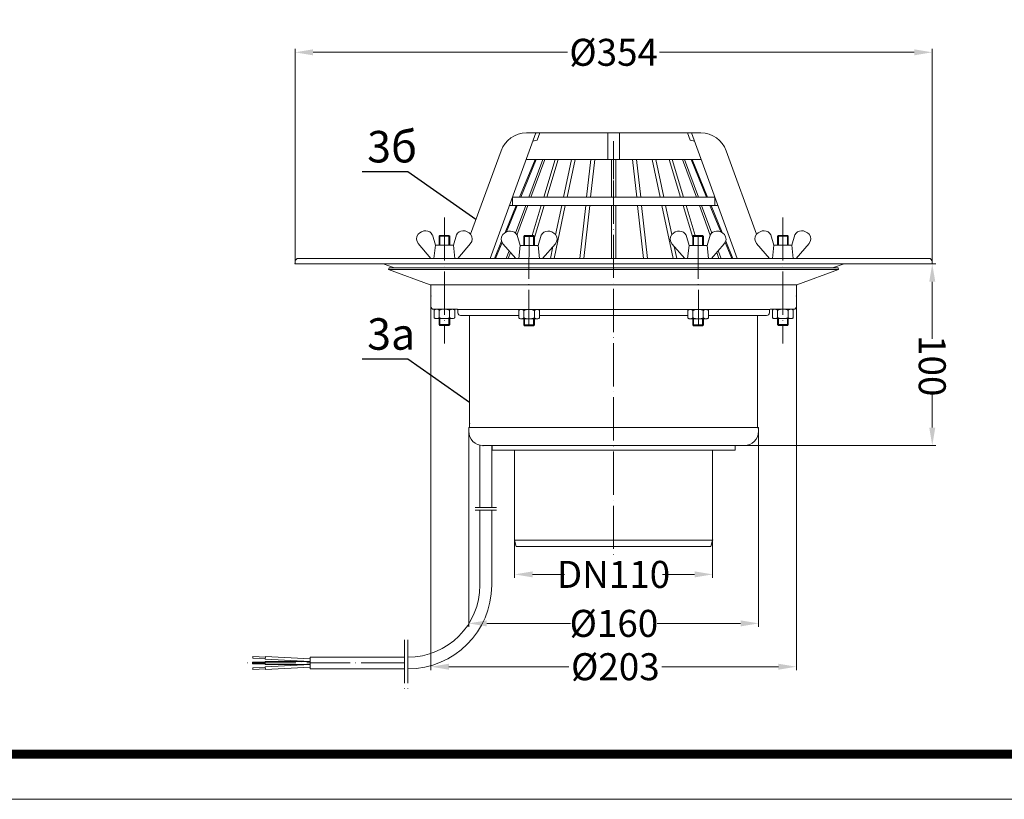
# Model space of a CAD drawing. Units: inches. Extents: x 0 to 2113, y 0 to 1485.
# Drawn here: x 565 to 1112, y 0 to 433 of the extents above; entities that cross this region are included whole.
import ezdxf

# ---------------------------------------------------------------- set-up
doc = ezdxf.new("R2010")
doc.units = ezdxf.units.IN
doc.header["$MEASUREMENT"] = 0
doc.linetypes.add('ACAD_ISO04W100', pattern=[30, 24, -3, 0, -3])
for name, color, linetype, lineweight in [('вспомогательный', 140, 'Continuous', 20), ('Оси', 10, 'ACAD_ISO04W100', 13), ('Размеры', 10, 'Continuous', 13), ('Рамка', 7, 'Continuous', 50), ('текст', 1, 'Continuous', 25)]:
    doc.layers.add(name, color=color, linetype=linetype, lineweight=lineweight)
doc.styles.add('ГОСТ 2.304', font='isocpeui.ttf')
doc.dimstyles.new('ME10_DIM_10', dxfattribs={"dimtxt": 15, "dimasz": 10, "dimexe": 2, "dimexo": 0, "dimgap": 2, "dimtad": 4, "dimdsep": 46, "dimtxsty": 'ГОСТ 2.304', "dimcen": 0.09, "dimclrd": 1, "dimclre": 1, "dimclrt": 1, "dimadec": 0, "dimazin": 0, "dimtfac": 1, "dimtmove": 0, "dimatfit": 3, "dimfxl": 1, "dimtolj": 1, "dimtzin": 0, "dimlwd": 18, "dimarcsym": 0})

# ---------------------------------------------------------------- blocks, each defined once
blk = doc.blocks.new('*D10')
at = {"layer": 'текст', "color": 1, "linetype": 'ByBlock', "lineweight": -2, "transparency": 16777216}
for p, q in [((6792.83, 5718.24), (6792.83, 5837.68)), ((7146.83, 5718.24), (7146.83, 5837.68))]:
    blk.add_line(p, q, dxfattribs=at)
at = {"layer": 'текст', "color": 1, "linetype": 'ByBlock', "lineweight": 18, "transparency": 16777216}
for p, q in [((6802.83, 5835.68), (6944.26, 5835.68)), ((7136.83, 5835.68), (6995.4, 5835.68))]:
    blk.add_line(p, q, dxfattribs=at)
at = {"layer": 'текст', "color": 1, "linetype": 'ByBlock', "transparency": 16777216}
for points in [[(6802.83, 5837.35), (6802.83, 5834.01), (6792.83, 5835.68)], [(7136.83, 5837.35), (7136.83, 5834.01), (7146.83, 5835.68)]]:
    blk.add_solid(points, dxfattribs=at)
at = {"layer": 'текст', "color": 1, "linetype": 'ByBlock', "transparency": 16777216, "insert": (6969.83, 5835.68), "char_height": 15, "attachment_point": 5, "rotation": 0.0001, "style": 'ГОСТ 2.304'}
blk.add_mtext('\\A1;Ø354', dxfattribs=at)
blk = doc.blocks.new('*D11')
at = {"layer": 'текст', "color": 1, "linetype": 'ByBlock', "lineweight": -2, "transparency": 16777216}
for p, q in [((6868.33, 5694.49), (6868.33, 5492.42)), ((7071.33, 5694.48), (7071.33, 5492.42))]:
    blk.add_line(p, q, dxfattribs=at)
at = {"layer": 'текст', "color": 1, "linetype": 'ByBlock', "lineweight": 18, "transparency": 16777216}
for p, q in [((6878.33, 5494.42), (6944.93, 5494.42)), ((7061.33, 5494.42), (6996.63, 5494.42))]:
    blk.add_line(p, q, dxfattribs=at)
at = {"layer": 'текст', "color": 1, "linetype": 'ByBlock', "transparency": 16777216}
for points in [[(6878.33, 5496.09), (6878.33, 5492.76), (6868.33, 5494.42)], [(7061.33, 5496.09), (7061.33, 5492.76), (7071.33, 5494.42)]]:
    blk.add_solid(points, dxfattribs=at)
at = {"layer": 'текст', "color": 1, "linetype": 'ByBlock', "transparency": 16777216, "insert": (6970.78, 5494.42), "char_height": 15, "attachment_point": 5, "rotation": 0.0001, "style": 'ГОСТ 2.304'}
blk.add_mtext('\\A1;Ø203', dxfattribs=at)
blk = doc.blocks.new('*D12')
at = {"layer": 'текст', "color": 1, "linetype": 'ByBlock', "lineweight": -2, "transparency": 16777216}
for p, q in [((6914.83, 5564.74), (6914.83, 5543.7)), ((7024.83, 5564.74), (7024.83, 5543.7))]:
    blk.add_line(p, q, dxfattribs=at)
at = {"layer": 'текст', "color": 1, "linetype": 'ByBlock', "lineweight": 18, "transparency": 16777216}
for p, q in [((6924.83, 5545.7), (6942.45, 5545.7)), ((7014.83, 5545.7), (6997.05, 5545.7))]:
    blk.add_line(p, q, dxfattribs=at)
at = {"layer": 'текст', "color": 1, "linetype": 'ByBlock', "transparency": 16777216}
for points in [[(6924.83, 5547.36), (6924.83, 5544.03), (6914.83, 5545.7)], [(7014.83, 5547.36), (7014.83, 5544.03), (7024.83, 5545.7)]]:
    blk.add_solid(points, dxfattribs=at)
at = {"layer": 'текст', "color": 1, "linetype": 'ByBlock', "transparency": 16777216, "insert": (6969.75, 5545.7), "char_height": 15, "attachment_point": 5, "rotation": 0.0001, "style": 'ГОСТ 2.304'}
blk.add_mtext('\\A1;DN110', dxfattribs=at)
blk = doc.blocks.new('*D13')
at = {"layer": 'текст', "color": 1, "linetype": 'ByBlock', "lineweight": -2, "transparency": 16777216}
for p, q in [((6889.33, 5627.24), (6889.33, 5516.49)), ((7050.33, 5627.24), (7050.33, 5516.49))]:
    blk.add_line(p, q, dxfattribs=at)
at = {"layer": 'текст', "color": 1, "linetype": 'ByBlock', "lineweight": 18, "transparency": 16777216}
for p, q in [((6899.33, 5518.49), (6945.95, 5518.49)), ((7040.33, 5518.49), (6994.02, 5518.49))]:
    blk.add_line(p, q, dxfattribs=at)
at = {"layer": 'текст', "color": 1, "linetype": 'ByBlock', "transparency": 16777216}
for points in [[(6899.33, 5520.15), (6899.33, 5516.82), (6889.33, 5518.49)], [(7040.33, 5520.15), (7040.33, 5516.82), (7050.33, 5518.49)]]:
    blk.add_solid(points, dxfattribs=at)
at = {"layer": 'текст', "color": 1, "linetype": 'ByBlock', "transparency": 16777216, "insert": (6969.98, 5518.49), "char_height": 15, "attachment_point": 5, "rotation": 0.0001, "style": 'ГОСТ 2.304'}
blk.add_mtext('\\A1;Ø160', dxfattribs=at)
blk = doc.blocks.new('*D35')
at = {"layer": 'Размеры', "color": 1, "linetype": 'ByBlock', "lineweight": -2, "transparency": 16777216}
for p, q in [((6792.83, 5718.24), (7148.83, 5718.24)), ((6902.34, 5617.24), (7148.83, 5617.24))]:
    blk.add_line(p, q, dxfattribs=at)
at = {"layer": 'Размеры', "color": 1, "linetype": 'ByBlock', "lineweight": 18, "transparency": 16777216}
for p, q in [((7146.83, 5708.24), (7146.83, 5676.58)), ((7146.83, 5627.24), (7146.83, 5646.6))]:
    blk.add_line(p, q, dxfattribs=at)
at = {"layer": 'Размеры', "color": 1, "linetype": 'ByBlock', "transparency": 16777216}
for points in [[(7145.16, 5708.24), (7148.5, 5708.24), (7146.83, 5718.24)], [(7145.16, 5627.24), (7148.5, 5627.24), (7146.83, 5617.24)]]:
    blk.add_solid(points, dxfattribs=at)
at = {"layer": 'Размеры', "color": 1, "linetype": 'ByBlock', "transparency": 16777216, "insert": (7146.83, 5661.59), "char_height": 15, "attachment_point": 5, "rotation": 270, "style": 'ГОСТ 2.304'}
blk.add_mtext('\\A1;100', dxfattribs=at)
blk = doc.blocks.new('воронкаHL62.1')
at = {"layer": 'вспомогательный', "linetype": 'Continuous'}
for p, q in [((6901.272, 5721.243), (6926.627, 5790.905)), ((6921.38, 5790.905), (6969.828, 5790.905)), ((6926.527, 5790.63), (6926.801, 5790.905)), ((6927.342, 5786.82), (6928.828, 5790.905)), ((6966.523, 5776.105), (6966.523, 5790.905)), ((7018.277, 5790.905), (6969.828, 5790.905)), ((6973.134, 5776.105), (6973.134, 5790.905)), ((7012.315, 5786.82), (7010.828, 5790.905)), ((7038.385, 5721.243), (7013.03, 5790.905)), ((6924.989, 5786.405), (6927.342, 5786.82)), ((7014.668, 5786.405), (7012.315, 5786.82)), ((6890.383, 5734.598), (6907.284, 5781.035)), ((6917.626, 5755.205), (6926.233, 5776.105)), ((6918.222, 5755.205), (6926.829, 5776.105)), ((6921.24, 5776.105), (6969.828, 5776.105)), ((6922.717, 5755.205), (6930.434, 5776.105)), ((6923.867, 5755.205), (6931.584, 5776.105)), ((6931.019, 5755.205), (6937.319, 5776.105)), ((6932.666, 5755.205), (6938.977, 5776.105)), ((6941.965, 5755.205), (6946.42, 5776.105)), ((6943.957, 5755.205), (6948.412, 5776.105)), ((6954.81, 5755.205), (6957.116, 5776.105)), ((6957.032, 5755.205), (6959.338, 5776.105)), ((6968.679, 5776.105), (6968.679, 5755.205)), ((7018.417, 5776.105), (6969.828, 5776.105)), ((6970.978, 5776.105), (6970.978, 5755.205)), ((6982.625, 5755.205), (6980.319, 5776.105)), ((6984.847, 5755.205), (6982.54, 5776.105)), ((6995.7, 5755.205), (6991.245, 5776.105)), ((6997.692, 5755.205), (6993.237, 5776.105)), ((7006.991, 5755.205), (7000.679, 5776.105)), ((7008.638, 5755.205), (7002.337, 5776.105)), ((7015.79, 5755.205), (7008.073, 5776.105)), ((7016.94, 5755.205), (7009.223, 5776.105)), ((7021.435, 5755.205), (7012.828, 5776.105)), ((7022.03, 5755.205), (7013.424, 5776.105)), ((7049.274, 5734.598), (7032.372, 5781.036)), ((6913.578, 5755.054), (6913.633, 5755.109)), ((6913.633, 5755.205), (6969.828, 5755.205)), ((6913.633, 5755.205), (6913.633, 5750.842)), ((7026.024, 5755.205), (6969.828, 5755.205)), ((7026.024, 5755.205), (7026.024, 5750.842)), ((6909.516, 5735.509), (6915.706, 5750.543)), ((6910.286, 5735.934), (6916.302, 5750.543)), ((6911.936, 5750.543), (6913.633, 5750.842)), ((6911.936, 5750.543), (6969.828, 5750.543)), ((6915.351, 5735.254), (6920.996, 5750.543)), ((6916.112, 5734.2), (6922.146, 5750.543)), ((6924.578, 5733.841), (6929.613, 5750.543)), ((6925.898, 5732.795), (6931.258, 5750.543)), ((6936.717, 5721.243), (6942.963, 5750.543)), ((6937.526, 5734.382), (6940.971, 5750.543)), ((6951.063, 5721.243), (6954.296, 5750.543)), ((6953.284, 5721.243), (6956.517, 5750.543)), ((6968.679, 5750.543), (6968.679, 5721.243)), ((7027.721, 5750.543), (6969.828, 5750.543)), ((6970.978, 5750.543), (6970.978, 5721.243)), ((6986.373, 5721.243), (6983.14, 5750.543)), ((6988.594, 5721.243), (6985.361, 5750.543)), ((7002.94, 5721.243), (6996.694, 5750.543)), ((7002.12, 5734.432), (6998.686, 5750.543)), ((7013.759, 5732.795), (7008.399, 5750.543)), ((7015.079, 5733.841), (7010.044, 5750.543)), ((7023.545, 5734.2), (7017.511, 5750.543)), ((7024.306, 5735.254), (7018.661, 5750.543)), ((7029.371, 5735.934), (7023.355, 5750.543)), ((7030.141, 5735.509), (7023.95, 5750.543)), ((7027.721, 5750.543), (7026.024, 5750.842)), ((6903.641, 5721.243), (6907.566, 5730.775)), ((6904.236, 5721.243), (6907.865, 5730.056)), ((6934.725, 5721.243), (6936.127, 5727.819)), ((7004.932, 5721.243), (7003.53, 5727.819)), ((7035.421, 5721.243), (7031.792, 5730.056)), ((7036.016, 5721.243), (7032.091, 5730.775)), ((6910.178, 5721.243), (6911.721, 5725.424)), ((6911.328, 5721.243), (6912.525, 5724.486)), ((7028.329, 5721.243), (7027.132, 5724.485)), ((7029.479, 5721.243), (7027.936, 5725.422))]:
    blk.add_line(p, q, dxfattribs=at)
at = {"layer": 'вспомогательный'}
for p, q in [((6869.135, 5734.221), (6870.823, 5728.533)), ((6869.137, 5734.221), (6870.825, 5728.533)), ((6873.325, 5733.987), (6872.825, 5733.487)), ((6872.825, 5733.487), (6878.825, 5733.487)), ((6872.825, 5728.533), (6872.825, 5733.487)), ((6873.325, 5733.987), (6878.325, 5733.987)), ((6873.325, 5728.533), (6873.325, 5733.987)), ((6878.325, 5733.987), (6878.825, 5733.487)), ((6878.325, 5728.533), (6878.325, 5733.987)), ((6878.825, 5728.533), (6878.825, 5733.487)), ((6882.511, 5734.221), (6880.823, 5728.533)), ((6882.513, 5734.221), (6880.825, 5728.533)), ((6916.208, 5734.075), (6917.896, 5728.387)), ((6920.398, 5733.841), (6919.898, 5733.341)), ((6919.898, 5733.341), (6925.898, 5733.341)), ((6919.898, 5728.387), (6919.898, 5733.341)), ((6920.398, 5733.841), (6925.398, 5733.841)), ((6920.398, 5728.387), (6920.398, 5733.841)), ((6925.398, 5733.841), (6925.898, 5733.341)), ((6925.398, 5728.387), (6925.398, 5733.841)), ((6925.898, 5728.387), (6925.898, 5733.341)), ((6929.584, 5734.075), (6927.896, 5728.387)), ((6929.586, 5734.075), (6927.898, 5728.387)), ((7010.071, 5734.075), (7011.759, 5728.387)), ((7010.073, 5734.075), (7011.761, 5728.387)), ((7014.259, 5733.841), (7013.759, 5733.341)), ((7019.759, 5733.341), (7013.759, 5733.341)), ((7013.759, 5728.387), (7013.759, 5733.341)), ((7019.259, 5733.841), (7014.259, 5733.841)), ((7014.259, 5728.387), (7014.259, 5733.841)), ((7019.259, 5733.841), (7019.759, 5733.341)), ((7019.259, 5728.387), (7019.259, 5733.841)), ((7019.759, 5728.387), (7019.759, 5733.341)), ((7023.449, 5734.075), (7021.761, 5728.387)), ((7057.146, 5734.221), (7058.834, 5728.533)), ((7061.332, 5733.987), (7060.832, 5733.487)), ((7066.832, 5733.487), (7060.832, 5733.487)), ((7060.832, 5728.533), (7060.832, 5733.487)), ((7066.332, 5733.987), (7061.332, 5733.987)), ((7061.332, 5728.533), (7061.332, 5733.987)), ((7066.332, 5733.987), (7066.832, 5733.487)), ((7066.332, 5728.533), (7066.332, 5733.987)), ((7066.832, 5728.533), (7066.832, 5733.487)), ((7070.522, 5734.221), (7068.834, 5728.533)), ((6861.268, 5729.509), (6868.357, 5721.243)), ((6861.27, 5729.509), (6868.359, 5721.243)), ((6870.013, 5721.243), (6870.823, 5728.533)), ((6870.825, 5728.533), (6870.015, 5721.243)), ((6870.823, 5728.533), (6880.823, 5728.533)), ((6880.825, 5728.533), (6870.825, 5728.533)), ((6880.823, 5728.533), (6881.633, 5721.243)), ((6881.635, 5721.243), (6880.825, 5728.533)), ((6890.378, 5729.509), (6883.289, 5721.243)), ((6890.38, 5729.509), (6883.291, 5721.243)), ((6908.341, 5729.363), (6915.43, 5721.097)), ((6908.343, 5729.363), (6915.432, 5721.097)), ((6917.086, 5721.097), (6917.896, 5728.387)), ((6917.896, 5728.387), (6927.896, 5728.387)), ((6927.898, 5728.387), (6917.898, 5728.387)), ((6927.896, 5728.387), (6928.706, 5721.097)), ((6928.708, 5721.097), (6927.898, 5728.387)), ((6937.451, 5729.363), (6930.362, 5721.097)), ((6937.453, 5729.363), (6930.364, 5721.097)), ((7002.204, 5729.363), (7009.293, 5721.097)), ((7002.206, 5729.363), (7009.295, 5721.097)), ((7010.949, 5721.097), (7011.759, 5728.387)), ((7011.761, 5728.387), (7010.951, 5721.097)), ((7011.759, 5728.387), (7021.759, 5728.387)), ((7021.761, 5728.387), (7011.761, 5728.387)), ((7022.571, 5721.097), (7021.761, 5728.387)), ((7031.314, 5729.363), (7024.225, 5721.097)), ((7031.316, 5729.363), (7024.227, 5721.097)), ((7049.279, 5729.509), (7056.368, 5721.243)), ((7058.834, 5728.533), (7058.024, 5721.243)), ((7068.834, 5728.533), (7058.834, 5728.533)), ((7069.644, 5721.243), (7068.834, 5728.533)), ((7078.389, 5729.509), (7071.301, 5721.243)), ((6792.828, 5719.243), (6792.828, 5718.243)), ((6792.828, 5718.243), (6969.828, 5718.243)), ((6794.828, 5721.243), (6883.291, 5721.243)), ((6841.814, 5718.243), (6848.188, 5715.923)), ((6844.828, 5714.983), (6845.17, 5715.923)), ((6845.17, 5715.923), (7094.486, 5715.923)), ((6883.291, 5721.243), (7054.135, 5721.243)), ((7056.366, 5721.243), (6885.522, 5721.243)), ((7146.828, 5718.244), (6969.828, 5718.244)), ((7054.135, 5721.243), (7056.368, 5721.243)), ((7056.368, 5721.243), (7144.828, 5721.243)), ((7097.841, 5718.244), (7091.461, 5715.923)), ((7094.828, 5714.984), (7094.486, 5715.923)), ((7146.828, 5719.243), (7146.828, 5718.243)), ((7094.828, 5714.984), (6844.828, 5714.984)), ((6844.828, 5714.983), (6867.999, 5706.549)), ((7094.828, 5714.984), (7071.657, 5706.55)), ((6867.999, 5706.549), (7071.828, 5706.549)), ((6868.328, 5706.08), (6868.328, 5694.486)), ((7071.328, 5706.08), (7071.328, 5694.486)), ((6869.828, 5692.986), (6871.489, 5692.986)), ((6870.052, 5692.318), (6870.052, 5688.456)), ((6871.495, 5692.987), (6880.155, 5692.987)), ((6872.938, 5688.456), (6872.938, 5692.323)), ((6878.712, 5688.456), (6878.712, 5692.317)), ((6880.161, 5692.986), (6882.828, 5692.986)), ((6881.599, 5692.318), (6881.599, 5688.456)), ((6883.182, 5692.84), (7056.475, 5692.84)), ((6883.328, 5692.486), (6883.328, 5691.007)), ((6884.828, 5689.507), (6888.328, 5689.507)), ((6917.125, 5689.507), (6888.328, 5689.507)), ((6889.828, 5689.507), (6889.828, 5627.242)), ((6917.125, 5692.172), (6917.125, 5688.31)), ((6920.011, 5688.31), (6920.011, 5692.177)), ((6925.785, 5688.31), (6925.785, 5692.172)), ((6928.672, 5692.172), (6928.672, 5688.31)), ((7010.985, 5689.507), (6928.672, 5689.507)), ((7010.985, 5692.172), (7010.985, 5688.31)), ((7013.872, 5688.31), (7013.872, 5692.172)), ((7019.645, 5688.31), (7019.645, 5692.177)), ((7022.532, 5692.172), (7022.532, 5688.31)), ((7051.329, 5689.507), (7022.532, 5689.507)), ((7049.828, 5689.507), (7049.828, 5627.242)), ((7054.828, 5689.507), (7051.329, 5689.507)), ((7056.328, 5692.487), (7056.328, 5691.007)), ((7060.328, 5692.987), (7056.828, 5692.987)), ((7058.058, 5692.318), (7058.058, 5688.456)), ((7068.162, 5692.987), (7059.502, 5692.987)), ((7066.582, 5692.987), (7060.328, 5692.987)), ((7060.832, 5692.987), (7060.832, 5692.987)), ((7060.945, 5688.456), (7060.945, 5692.317)), ((7061.332, 5692.987), (7061.332, 5692.987)), ((7067.328, 5692.987), (7066.582, 5692.987)), ((7066.719, 5688.456), (7066.719, 5692.323)), ((7066.832, 5692.987), (7066.832, 5692.987)), ((7069.828, 5692.987), (7067.328, 5692.987)), ((7069.828, 5692.986), (7068.168, 5692.986)), ((7069.605, 5692.318), (7069.605, 5688.456)), ((6871.495, 5687.787), (6880.155, 5687.787)), ((6872.825, 5684.487), (6872.825, 5687.787)), ((6873.325, 5683.987), (6872.825, 5684.487)), ((6878.825, 5684.487), (6872.825, 5684.487)), ((6873.325, 5683.987), (6873.325, 5687.787)), ((6878.325, 5683.987), (6873.325, 5683.987)), ((6878.325, 5683.987), (6878.325, 5687.787)), ((6878.325, 5683.987), (6878.825, 5684.487)), ((6878.825, 5684.487), (6878.825, 5687.787)), ((6918.568, 5687.641), (6927.228, 5687.641)), ((6919.898, 5684.341), (6919.898, 5687.641)), ((6920.398, 5683.841), (6919.898, 5684.341)), ((6925.898, 5684.341), (6919.898, 5684.341)), ((6920.398, 5683.841), (6920.398, 5687.641)), ((6925.398, 5683.841), (6920.398, 5683.841)), ((6925.398, 5683.841), (6925.398, 5687.641)), ((6925.398, 5683.841), (6925.898, 5684.341)), ((6925.898, 5684.341), (6925.898, 5687.641)), ((7021.089, 5687.641), (7012.429, 5687.641)), ((7013.759, 5684.341), (7013.759, 5687.641)), ((7014.259, 5683.841), (7013.759, 5684.341)), ((7013.759, 5684.341), (7019.759, 5684.341)), ((7014.259, 5683.841), (7014.259, 5687.641)), ((7014.259, 5683.841), (7019.259, 5683.841)), ((7019.259, 5683.841), (7019.259, 5687.641)), ((7019.259, 5683.841), (7019.759, 5684.341)), ((7019.759, 5684.341), (7019.759, 5687.641)), ((7068.162, 5687.787), (7059.502, 5687.787)), ((7060.832, 5684.487), (7060.832, 5687.787)), ((7061.332, 5683.987), (7060.832, 5684.487)), ((7060.832, 5684.487), (7066.832, 5684.487)), ((7061.332, 5683.987), (7061.332, 5687.787)), ((7061.332, 5683.987), (7066.332, 5683.987)), ((7066.332, 5683.987), (7066.332, 5687.787)), ((7066.332, 5683.987), (7066.832, 5684.487)), ((7066.832, 5684.487), (7066.832, 5687.787)), ((6889.329, 5627.242), (7047.328, 5627.242)), ((6889.329, 5625.242), (6889.329, 5627.242)), ((7050.328, 5627.242), (7047.328, 5627.242)), ((7050.328, 5625.242), (7050.328, 5627.242)), ((6895.579, 5617.435), (6895.579, 5582.812)), ((6897.328, 5617.242), (6902.336, 5617.242)), ((6902.079, 5617.242), (6902.079, 5582.812)), ((6902.336, 5617.242), (6902.336, 5614.742)), ((7037.321, 5617.242), (6902.336, 5617.242)), ((6902.336, 5614.742), (6912.337, 5614.742)), ((6912.337, 5614.742), (7032.32, 5614.742)), ((6914.828, 5614.742), (6914.828, 5564.742)), ((7024.828, 5614.742), (7024.828, 5564.742)), ((7032.32, 5614.742), (7037.321, 5614.742)), ((7037.321, 5614.742), (7037.321, 5617.242)), ((7037.321, 5617.242), (7042.328, 5617.242)), ((6895.579, 5581.312), (6895.579, 5539.739)), ((6902.079, 5581.312), (6902.079, 5539.739)), ((6914.828, 5564.742), (7024.828, 5564.742)), ((6914.828, 5564.742), (6915.766, 5561.242)), ((7024.828, 5564.742), (7023.891, 5561.242)), ((6969.828, 5561.242), (6915.766, 5561.242)), ((6969.828, 5561.242), (7023.891, 5561.242)), ((6769.421, 5500.157), (6769.322, 5499.161)), ((6776.323, 5498.794), (6769.322, 5499.161)), ((6776.435, 5499.789), (6769.421, 5500.157)), ((6801.21, 5497.239), (6776.21, 5497.239)), ((6776.21, 5497.239), (6776.21, 5495.739)), ((6776.464, 5500.038), (6776.295, 5498.545)), ((6801.21, 5497.239), (6776.295, 5498.545)), ((6801.21, 5498.741), (6776.464, 5500.038)), ((6853.579, 5499.739), (6801.21, 5499.739)), ((6801.21, 5499.739), (6801.21, 5493.239)), ((6776.21, 5496.989), (6769.21, 5496.989)), ((6769.21, 5496.989), (6769.21, 5495.989)), ((6776.21, 5495.989), (6769.21, 5495.989)), ((6776.323, 5494.185), (6769.322, 5493.818)), ((6769.421, 5492.822), (6769.322, 5493.818)), ((6776.435, 5493.189), (6769.421, 5492.822)), ((6801.21, 5495.739), (6776.21, 5495.739)), ((6801.21, 5495.739), (6776.295, 5494.434)), ((6776.464, 5492.94), (6776.295, 5494.434)), ((6801.21, 5494.237), (6776.464, 5492.94)), ((6853.579, 5493.239), (6801.21, 5493.239))]:
    blk.add_line(p, q, dxfattribs=at)
at = {"layer": 'вспомогательный', "linetype": 'Continuous'}
for centre, start, end in [((6921.38, 5775.905), 90.00008, 160), ((7018.277, 5775.905), 20.00016, 90.00008)]:
    blk.add_arc(centre, 15, start, end, dxfattribs=at)
at = {"layer": 'вспомогательный'}
for centre, radius, start, end in [((6864.247, 5732.064), 3.925, 139.91175, 224.49581), ((6865.513, 5731.001), 5.576, 89.90862, 139.91175), ((6865.519, 5732.608), 3.925, 24.1059, 90.12741), ((6865.521, 5732.608), 3.925, 24.1059, 90.12741), ((6886.126, 5732.608), 3.925, 89.87259, 155.8941), ((6886.128, 5732.608), 3.925, 89.87259, 155.8941), ((6886.135, 5731.001), 5.576, 40.08825, 90.09138), ((6886.137, 5731.001), 5.576, 40.08825, 90.09138), ((6887.398, 5732.064), 3.925, 315.50419, 40.08825), ((6887.4, 5732.064), 3.925, 315.50419, 40.08825), ((6911.32, 5731.918), 3.925, 139.91175, 224.49581), ((6912.586, 5730.855), 5.576, 89.90862, 139.91175), ((6912.593, 5732.462), 3.925, 24.1059, 90.12741), ((6933.199, 5732.462), 3.925, 89.87259, 155.8941), ((6933.202, 5732.462), 3.925, 89.87259, 155.8941), ((6933.208, 5730.855), 5.576, 40.08825, 90.09138), ((6933.21, 5730.855), 5.576, 40.08825, 90.09138), ((6934.471, 5731.918), 3.925, 315.50419, 40.08825), ((7005.185, 5731.918), 3.925, 139.91175, 224.49581), ((7006.446, 5730.855), 5.576, 89.90862, 139.91175), ((7006.449, 5730.855), 5.576, 89.90862, 139.91175), ((7006.455, 5732.462), 3.925, 24.1059, 90.12741), ((7006.458, 5732.462), 3.925, 24.1059, 90.12741), ((7027.064, 5732.462), 3.925, 89.87259, 155.8941), ((7027.071, 5730.855), 5.576, 40.08825, 90.09138), ((7028.336, 5731.918), 3.925, 315.50419, 40.08825), ((7052.259, 5732.064), 3.925, 139.91175, 224.49581), ((7053.522, 5731.001), 5.576, 89.90862, 139.91175), ((7053.531, 5732.608), 3.925, 24.1059, 90.12741), ((7074.14, 5732.607), 3.925, 89.86243, 155.88394), ((7074.146, 5731.001), 5.576, 40.08825, 90.09138), ((7075.41, 5732.064), 3.925, 315.50419, 40.08825), ((6794.828, 5719.243), 2, 90.00021, 180.00025), ((7144.828, 5719.243), 2, 359.99975, 89.99979), ((6867.828, 5706.08), 0.5, 0, 70), ((7071.828, 5706.08), 0.5, 110, 180), ((6869.828, 5694.486), 1.5, 180, 270), ((7069.828, 5694.487), 1.5, 270.00036, 0.00036), ((7069.828, 5694.486), 1.5, 270, 0), ((6870.436, 5692.304), 0.385, 135.57289, 177.98123), ((6870.436, 5688.469), 0.385, 182.01867, 224.42705), ((6870.853, 5691.911), 0.957, 113.27903, 136.22718), ((6871.307, 5690.932), 2.037, 100.29833, 114.12326), ((6871.489, 5690.034), 2.952, 89.87792, 100.6591), ((6871.513, 5690.141), 2.845, 77.54533, 88.1156), ((6871.731, 5691.075), 1.886, 63.9795, 77.89818), ((6872.182, 5691.972), 0.882, 41.61166, 64.7861), ((6872.559, 5688.468), 0.38, 317.03794, 358.17767), ((6872.565, 5692.308), 0.374, 0.65756, 42.0302), ((6873.252, 5692.266), 0.317, 111.13452, 171.7601), ((6873.266, 5688.517), 0.333, 190.60007, 249.40857), ((6874.201, 5690.565), 2.262, 102.13101, 118.02968), ((6875.296, 5686.096), 6.863, 95.68686, 103.23288), ((6875.794, 5681.628), 11.358, 90.5651, 95.95116), ((6875.887, 5682.114), 10.872, 83.27724, 88.58922), ((6876.45, 5686.637), 6.314, 75.90185, 83.54348), ((6877.527, 5690.761), 2.053, 60.76874, 77.01552), ((6878.357, 5688.535), 0.365, 288.90286, 346.44765), ((6878.412, 5692.273), 0.303, 7.38371, 67.14241), ((6879.093, 5692.304), 0.382, 137.15459, 177.15171), ((6879.098, 5688.47), 0.386, 182.99596, 223.97614), ((6879.476, 5691.959), 0.897, 115.13767, 137.63431), ((6879.919, 5691.074), 1.887, 102.23272, 115.89549), ((6880.136, 5690.153), 2.833, 92.16197, 102.56848), ((6880.161, 5690.034), 2.952, 79.34093, 90.1221), ((6880.343, 5690.932), 2.037, 65.87678, 79.7017), ((6880.797, 5691.911), 0.957, 43.7729, 66.72101), ((6881.214, 5692.304), 0.385, 2.01891, 44.4272), ((6881.214, 5688.469), 0.385, 315.57293, 357.98132), ((6882.828, 5692.486), 0.5, 0, 90), ((6884.828, 5691.007), 1.5, 180, 270.00012), ((6917.51, 5692.158), 0.385, 135.57289, 177.98123), ((6917.926, 5691.765), 0.957, 113.27903, 136.22718), ((6918.38, 5690.786), 2.037, 100.29833, 114.12326), ((6918.562, 5689.888), 2.952, 89.87792, 100.6591), ((6918.586, 5689.995), 2.845, 77.54533, 88.1156), ((6918.804, 5690.929), 1.886, 63.9795, 77.89818), ((6919.256, 5691.826), 0.882, 41.61166, 64.7861), ((6919.638, 5692.162), 0.374, 0.65756, 42.0302), ((6920.325, 5692.12), 0.317, 111.13452, 171.7601), ((6921.274, 5690.419), 2.262, 102.13101, 118.02968), ((6922.37, 5685.95), 6.863, 95.68686, 103.23288), ((6922.867, 5681.482), 11.358, 90.5651, 95.95116), ((6922.96, 5681.968), 10.872, 83.27724, 88.58922), ((6923.523, 5686.491), 6.314, 75.90185, 83.54348), ((6924.6, 5690.615), 2.053, 60.76874, 77.01552), ((6925.485, 5692.127), 0.303, 7.38371, 67.14241), ((6926.166, 5692.158), 0.382, 137.15459, 177.15171), ((6926.549, 5691.814), 0.897, 115.13767, 137.63431), ((6926.992, 5690.928), 1.887, 102.23272, 115.89549), ((6927.209, 5690.007), 2.833, 92.16197, 102.56848), ((6927.235, 5689.888), 2.952, 79.34093, 90.1221), ((6927.417, 5690.786), 2.037, 65.87678, 79.7017), ((6927.871, 5691.765), 0.957, 43.7729, 66.72101), ((6928.287, 5692.158), 0.385, 2.01891, 44.4272), ((7011.37, 5692.158), 0.385, 135.5728, 177.98109), ((7011.786, 5691.765), 0.957, 113.27899, 136.2271), ((7012.24, 5690.786), 2.037, 100.2983, 114.12322), ((7012.422, 5689.888), 2.952, 89.8779, 100.65907), ((7012.448, 5690.007), 2.833, 77.43152, 87.83803), ((7012.665, 5690.928), 1.887, 64.10451, 77.76728), ((7013.108, 5691.814), 0.897, 42.36569, 64.86233), ((7013.49, 5692.158), 0.382, 2.84829, 42.84541), ((7014.172, 5692.127), 0.303, 112.85759, 172.61629), ((7015.057, 5690.615), 2.053, 102.98448, 119.23126), ((7016.134, 5686.491), 6.314, 96.45652, 104.09815), ((7016.697, 5681.968), 10.872, 91.41078, 96.72276), ((7016.79, 5681.482), 11.358, 84.04884, 89.4349), ((7017.287, 5685.95), 6.863, 76.76712, 84.31314), ((7018.383, 5690.419), 2.262, 61.97032, 77.86899), ((7019.332, 5692.12), 0.317, 8.2399, 68.86548), ((7020.019, 5692.162), 0.374, 137.9698, 179.34244), ((7020.401, 5691.826), 0.882, 115.2139, 138.38834), ((7020.853, 5690.929), 1.886, 102.10182, 116.0205), ((7021.071, 5689.995), 2.845, 91.8844, 102.45467), ((7021.095, 5689.888), 2.952, 79.3409, 90.12208), ((7021.277, 5690.786), 2.037, 65.87674, 79.70167), ((7021.731, 5691.765), 0.957, 43.77282, 66.72097), ((7022.147, 5692.158), 0.385, 2.01877, 44.42711), ((7054.828, 5691.007), 1.5, 270.00023, 0.00036), ((7056.828, 5692.487), 0.5, 90.00036, 180.00036), ((7058.443, 5692.304), 0.385, 135.5728, 177.98109), ((7058.443, 5688.469), 0.385, 182.01868, 224.42707), ((7058.859, 5691.911), 0.957, 113.27899, 136.2271), ((7059.314, 5690.932), 2.037, 100.2983, 114.12322), ((7059.496, 5690.034), 2.952, 89.87789, 100.65907), ((7059.521, 5690.153), 2.833, 77.43152, 87.83803), ((7059.738, 5691.074), 1.887, 64.10451, 77.76728), ((7060.181, 5691.959), 0.897, 42.36569, 64.86233), ((7060.559, 5688.47), 0.386, 316.02386, 357.00404), ((7060.564, 5692.304), 0.382, 2.84829, 42.84541), ((7061.245, 5692.273), 0.303, 112.85759, 172.61629), ((7061.3, 5688.535), 0.365, 193.55235, 251.09714), ((7062.13, 5690.761), 2.053, 102.98448, 119.23126), ((7063.207, 5686.637), 6.314, 96.45652, 104.09815), ((7063.77, 5682.114), 10.872, 91.41078, 96.72276), ((7063.863, 5681.628), 11.358, 84.04884, 89.4349), ((7064.361, 5686.096), 6.863, 76.76712, 84.31314), ((7065.456, 5690.565), 2.262, 61.97032, 77.86899), ((7066.391, 5688.517), 0.333, 290.59143, 349.39993), ((7066.405, 5692.266), 0.317, 8.2399, 68.86548), ((7067.092, 5692.308), 0.374, 137.9698, 179.34244), ((7067.098, 5688.468), 0.38, 181.82233, 222.96206), ((7067.475, 5691.972), 0.882, 115.2139, 138.38834), ((7067.926, 5691.075), 1.886, 102.10182, 116.0205), ((7068.144, 5690.141), 2.845, 91.8844, 102.45467), ((7068.168, 5690.034), 2.952, 79.34089, 90.12208), ((7068.168, 5690.034), 2.952, 79.3409, 90.12208), ((7068.35, 5690.932), 2.037, 65.87674, 79.70167), ((7068.35, 5690.932), 2.037, 65.87674, 79.70167), ((7068.804, 5691.911), 0.957, 43.77282, 66.72097), ((7068.804, 5691.911), 0.957, 43.77282, 66.72097), ((7069.22, 5692.304), 0.385, 2.01877, 44.42711), ((7069.22, 5692.304), 0.385, 2.01877, 44.42711), ((7069.22, 5688.469), 0.385, 315.57295, 357.98133), ((6870.853, 5688.862), 0.957, 223.77276, 246.72094), ((6871.307, 5689.841), 2.037, 245.8767, 259.70165), ((6871.489, 5690.739), 2.952, 259.34087, 270.12205), ((6871.509, 5690.659), 2.872, 271.46323, 282.02148), ((6871.718, 5689.736), 1.926, 281.67309, 295.47057), ((6872.168, 5688.821), 0.907, 294.67192, 317.53957), ((6874.236, 5690.304), 2.364, 242.62093, 258.12677), ((6875.326, 5694.854), 7.042, 257.06861, 264.52088), ((6875.8, 5699.259), 11.473, 264.26291, 269.63836), ((6875.833, 5699.647), 11.86, 269.49289, 274.95027), ((6876.229, 5695.46), 7.655, 274.69753, 282.0139), ((6877.316, 5690.576), 2.652, 281.00498, 295.90883), ((6879.499, 5688.845), 0.936, 223.38503, 245.95924), ((6879.947, 5689.781), 1.973, 245.1657, 258.84917), ((6880.144, 5690.69), 2.903, 258.50413, 269.06955), ((6880.161, 5690.739), 2.952, 269.87792, 280.65911), ((6880.343, 5689.841), 2.037, 280.29833, 294.12328), ((6880.797, 5688.862), 0.957, 293.27905, 316.22722), ((6917.51, 5688.323), 0.385, 182.01867, 224.42705), ((6917.926, 5688.716), 0.957, 223.77276, 246.72094), ((6918.38, 5689.695), 2.037, 245.8767, 259.70165), ((6918.562, 5690.593), 2.952, 259.34087, 270.12205), ((6918.583, 5690.513), 2.872, 271.46323, 282.02148), ((6918.791, 5689.59), 1.926, 281.67309, 295.47057), ((6919.241, 5688.676), 0.907, 294.67192, 317.53957), ((6919.632, 5688.322), 0.38, 317.03794, 358.17767), ((6920.339, 5688.371), 0.333, 190.60007, 249.40857), ((6921.309, 5690.158), 2.364, 242.62093, 258.12677), ((6922.399, 5694.708), 7.042, 257.06861, 264.52088), ((6922.873, 5699.113), 11.473, 264.26291, 269.63836), ((6922.906, 5699.501), 11.86, 269.49289, 274.95027), ((6923.303, 5695.314), 7.655, 274.69753, 282.0139), ((6924.39, 5690.431), 2.652, 281.00498, 295.90883), ((6925.43, 5688.39), 0.365, 288.90286, 346.44765), ((6926.171, 5688.324), 0.386, 182.99596, 223.97614), ((6926.573, 5688.699), 0.936, 223.38503, 245.95924), ((6927.02, 5689.635), 1.973, 245.1657, 258.84917), ((6927.217, 5690.544), 2.903, 258.50413, 269.06955), ((6927.235, 5690.593), 2.952, 269.87792, 280.65911), ((6927.417, 5689.695), 2.037, 280.29833, 294.12328), ((6927.871, 5688.716), 0.957, 293.27905, 316.22722), ((6928.287, 5688.323), 0.385, 315.57293, 357.98132), ((7011.37, 5688.323), 0.385, 182.01868, 224.42707), ((7011.786, 5688.716), 0.957, 223.77278, 246.72095), ((7012.24, 5689.695), 2.037, 245.87672, 259.70167), ((7012.422, 5690.593), 2.952, 259.34089, 270.12208), ((7012.44, 5690.544), 2.903, 270.93045, 281.49587), ((7012.637, 5689.635), 1.973, 281.15083, 294.8343), ((7013.084, 5688.699), 0.936, 294.04076, 316.61497), ((7013.486, 5688.324), 0.386, 316.02386, 357.00404), ((7014.227, 5688.39), 0.365, 193.55235, 251.09714), ((7015.267, 5690.431), 2.652, 244.09117, 258.99502), ((7016.354, 5695.314), 7.655, 257.9861, 265.30247), ((7016.751, 5699.501), 11.86, 265.04973, 270.50711), ((7016.784, 5699.113), 11.473, 270.36164, 275.73709), ((7017.258, 5694.708), 7.042, 275.47912, 282.93139), ((7018.348, 5690.158), 2.364, 281.87323, 297.37907), ((7019.318, 5688.371), 0.333, 290.59143, 349.39993), ((7020.025, 5688.322), 0.38, 181.82233, 222.96206), ((7020.416, 5688.676), 0.907, 222.46043, 245.32808), ((7020.866, 5689.59), 1.926, 244.52943, 258.32691), ((7021.074, 5690.513), 2.872, 257.97852, 268.53677), ((7021.095, 5690.593), 2.952, 269.87795, 280.65913), ((7021.277, 5689.695), 2.037, 280.29835, 294.1233), ((7021.731, 5688.716), 0.957, 293.27906, 316.22724), ((7022.147, 5688.323), 0.385, 315.57295, 357.98133), ((7058.859, 5688.862), 0.957, 223.77278, 246.72095), ((7059.314, 5689.841), 2.037, 245.87672, 259.70167), ((7059.496, 5690.739), 2.952, 259.34089, 270.12208), ((7059.513, 5690.69), 2.903, 270.93045, 281.49587), ((7059.71, 5689.781), 1.973, 281.15083, 294.8343), ((7060.157, 5688.845), 0.936, 294.04076, 316.61497), ((7062.341, 5690.576), 2.652, 244.09117, 258.99502), ((7063.428, 5695.46), 7.655, 257.9861, 265.30247), ((7063.824, 5699.647), 11.86, 265.04973, 270.50711), ((7063.857, 5699.259), 11.473, 270.36164, 275.73709), ((7064.331, 5694.854), 7.042, 275.47912, 282.93139), ((7065.421, 5690.304), 2.364, 281.87323, 297.37907), ((7067.489, 5688.821), 0.907, 222.46043, 245.32808), ((7067.939, 5689.736), 1.926, 244.52943, 258.32691), ((7068.147, 5690.659), 2.872, 257.97852, 268.53677), ((7068.168, 5690.739), 2.952, 269.87795, 280.65913), ((7068.35, 5689.841), 2.037, 280.29835, 294.1233), ((7068.804, 5688.862), 0.957, 293.27906, 316.22724), ((6897.328, 5625.242), 8, 180, 270), ((7042.328, 5625.242), 8, 270, 0), ((6855.579, 5539.739), 46.5, 270, 0), ((6855.579, 5539.739), 40, 270, 0)]:
    blk.add_arc(centre, radius, start, end, dxfattribs=at)
at = {"layer": 'вспомогательный', "color": 7, "linetype": 'Continuous'}
blk.add_arc((7071.828, 5706.08), 0.5, 110.00036, 180.00036, dxfattribs=at)
at = {"layer": 'вспомогательный', "color": 7}
for p in [(6792.828, 5718.235), (6792.828, 5718.235), (7146.828, 5718.235), (7146.828, 5718.235), (6889.828, 5629.641), (6914.828, 5564.742), (7024.828, 5564.742)]:
    blk.add_point(p, dxfattribs=at)
at = {"layer": 'вспомогательный'}
for p in [(6868.328, 5700.283), (7071.328, 5700.284), (7071.328, 5700.283), (7049.828, 5627.242), (6897.328, 5617.242)]:
    blk.add_point(p, dxfattribs=at)
at = {"layer": 'Оси'}
for p, q in [((6969.828, 5786.243), (6969.828, 5765.243)), ((6969.828, 5764.452), (6969.828, 5555.986)), ((6875.825, 5743.987), (6875.825, 5673.987)), ((7063.832, 5743.987), (7063.832, 5673.987)), ((6922.819, 5733.841), (6922.741, 5683.841)), ((7016.838, 5733.841), (7016.916, 5683.841)), ((6892.907, 5582.812), (6904.692, 5582.812)), ((6892.907, 5581.312), (6904.692, 5581.312)), ((6853.579, 5509.279), (6853.579, 5481.62)), ((6855.579, 5509.279), (6855.579, 5481.62)), ((6853.579, 5496.489), (6765.046, 5496.489))]:
    blk.add_line(p, q, dxfattribs=at)
at = {"layer": 'Размеры', "linetype": 'ByBlock'}
dim = blk.add_linear_dim(base=(7146.828, 5617.242), p1=(6792.828, 5718.243), p2=(6902.336, 5617.242), angle=90, text='100', dimstyle='ME10_DIM_10', dxfattribs=at)
dim.commit()
dim.dimension.update_dxf_attribs({"geometry": '*D35', "text_midpoint": (7146.828, 5661.593), "dimtype": 160, "text_rotation": 270})
at = {"layer": 'текст', "linetype": 'ByBlock'}
dim = blk.add_linear_dim(base=(7146.828, 5835.68), p1=(6792.829, 5718.243), p2=(7146.828, 5718.24), text='Ø354', dimstyle='ME10_DIM_10', dxfattribs=at)
dim.commit()
dim.dimension.update_dxf_attribs({"geometry": '*D10', "text_midpoint": (6969.829, 5835.68), "text_rotation": 0.00014})
for base, p1, p2, text, picture, middle in [((7071.328, 5494.422), (6868.328, 5694.486), (7071.328, 5694.479), 'Ø203', '*D11', (6970.78, 5494.422)), ((7050.328, 5518.488), (6889.329, 5627.242), (7050.328, 5627.242), 'Ø160', '*D13', (6969.984, 5518.488)), ((7024.828, 5545.698), (6914.828, 5564.742), (7024.828, 5564.742), 'DN110', '*D12', (6969.752, 5545.698))]:
    dim = blk.add_linear_dim(base=base, p1=p1, p2=p2, text=text, dimstyle='ME10_DIM_10', dxfattribs=at)
    dim.commit()
    dim.dimension.update_dxf_attribs({"geometry": picture, "text_midpoint": middle, "dimtype": 128, "text_rotation": 0.00014})

msp = doc.modelspace()

# ---------------------------------------------------------------- linework, layer by layer
at = {"layer": 'Рамка', "lineweight": 0}
msp.add_lwpolyline([(0, 1485), (2100, 1485), (2100, 0), (0, 0)], close=True, dxfattribs=at)
at = {"layer": 'Рамка', "ltscale": 3, "const_width": 5}
msp.add_lwpolyline([(100, 25), (2075, 25), (2075, 1460), (100, 1460)], close=True, dxfattribs=at)
at = {"layer": 'текст', "ltscale": 0.5}
for p, q in [((780.614, 348.437), (755.114, 348.437)), ((818.411, 322.019), (780.614, 348.437)), ((780.614, 244.404), (755.114, 244.404)), ((814.872, 220.459), (780.614, 244.404))]:
    msp.add_line(p, q, dxfattribs=at)

# ---------------------------------------------------------------- block references
at = {"layer": 'Размеры'}
msp.add_blockref('воронкаHL62.1', (-6074.956, -5420.779), dxfattribs=at)

# ---------------------------------------------------------------- texts
at = {"layer": 'текст', "style": 'ГОСТ 2.304'}
for s, p in [('3б', (757.956, 353.727)), ('3а', (757.956, 249.694))]:
    msp.add_text(s, height=17.5, dxfattribs=at).set_placement(p)

doc.saveas('drawing.dxf')
